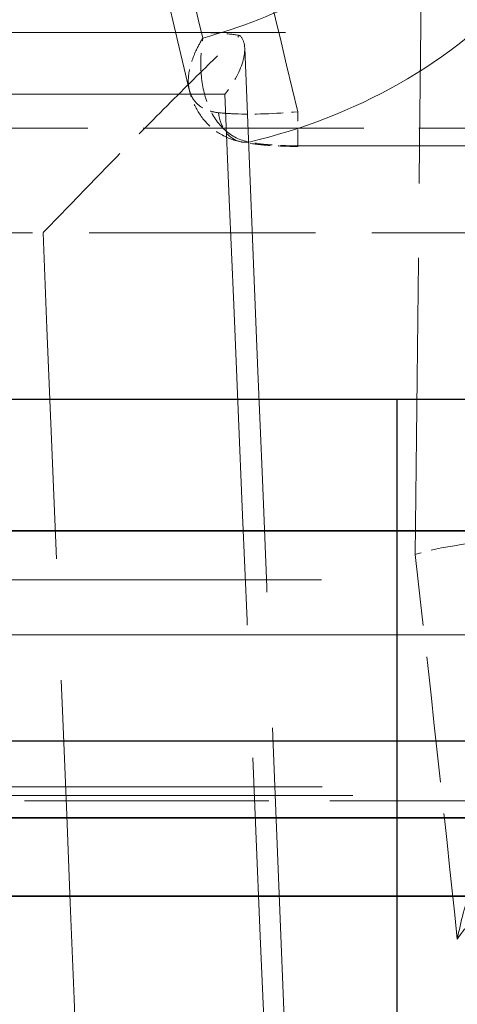
# Model space of a CAD drawing. Units: millimetres. Extents: x 0 to 2418, y 0 to 1680.
# Drawn here: x 580 to 585, y 1436 to 1448 of the extents above; entities that cross this region are included whole.
import ezdxf

# ---------------------------------------------------------------- set-up
doc = ezdxf.new("R2010")
doc.units = ezdxf.units.MM
doc.header["$LTSCALE"] = 6
doc.linetypes.add('ACISOTGL', pattern=[3, 2, -1])
doc.linetypes.add('DASHED', pattern=[0.2067, 0.1654, -0.0413])
for name, color, linetype, lineweight in [('Hidden (ISO)', 7, 'DASHED', 18), ('Hidden Narrow (ISO)', 7, 'DASHED', 18), ('Visible (ISO)', 7, 'Continuous', 35), ('Visible Narrow (ISO)', 7, 'Continuous', 25)]:
    doc.layers.add(name, color=color, linetype=linetype, lineweight=lineweight)

msp = doc.modelspace()

# ---------------------------------------------------------------- linework, layer by layer
at = {"color": 2, "linetype": 'ACISOTGL'}
msp.add_line((584.54, 1443.256), (584.54, 1394.046), dxfattribs=at)
at = {"color": 2}
msp.add_lwpolyline([(325.078, 1443.256), (1009.548, 1443.256), (1009.548, 1394.046), (325.078, 1394.046)], close=True, dxfattribs=at)
msp.add_open_spline([(325.208, 1475.001), (333.353, 1460.336), (349.644, 1431.007), (374.08, 1498.577), (398.516, 1424.69), (422.952, 1500.27), (447.388, 1424.236), (471.824, 1500.392), (496.26, 1424.204), (520.696, 1500.4), (545.132, 1424.201), (569.568, 1500.401), (594.004, 1424.201), (618.44, 1500.401), (642.876, 1424.201), (667.312, 1500.401), (691.748, 1424.201), (716.184, 1500.401), (740.62, 1424.201), (765.056, 1500.401), (789.492, 1424.201), (813.928, 1500.4), (838.364, 1424.204), (862.8, 1500.392), (887.236, 1424.236), (911.672, 1500.27), (936.108, 1424.69), (960.544, 1498.577), (984.98, 1431.007), (1001.272, 1460.336), (1009.418, 1475.001)], degree=3, knots=[0, 0, 0, 0, 35.245966, 70.491931, 105.737897, 140.983863, 176.229828, 211.475794, 246.72176, 281.967725, 317.213691, 352.459657, 387.705622, 422.951588, 458.197554, 493.443519, 528.689485, 563.935451, 599.181416, 634.427382, 669.673348, 704.919313, 740.165279, 775.411245, 810.65721, 845.903176, 881.149142, 916.395107, 951.641073, 986.888425, 986.888425, 986.888425, 986.888425], dxfattribs=at)
at = {"layer": 'Hidden (ISO)', "ltscale": 13.92584}
msp.add_line((500.286, 1447.701), (586.64, 1447.701), dxfattribs=at)
at = {"layer": 'Hidden (ISO)', "ltscale": 13.542182}
msp.add_line((751.288, 1446.32), (583.338, 1446.32), dxfattribs=at)
at = {"layer": 'Hidden (ISO)'}
msp.add_ellipse((582.748, 1446.873), major_axis=(-0.1, -0.498), ratio=0.733572, start_param=6.28303, end_param=6.283169, dxfattribs=at)
at = {"layer": 'Hidden (ISO)', "ltscale": 0.511156}
msp.add_ellipse((586.085, 1441.317), major_axis=(-1.525, -0.082), ratio=0.160944, start_param=4.702639, end_param=5.753547, dxfattribs=at)
at = {"layer": 'Hidden (ISO)', "ltscale": 1.364924}
msp.add_open_spline([(582.022, 1447.006), (581.695, 1448.38), (581.363, 1449.753), (581.025, 1451.125)], degree=3, dxfattribs=at)
at = {"layer": 'Hidden (ISO)', "ltscale": 0.195164}
msp.add_open_spline([(582.186, 1447.701), (582.261, 1447.701), (582.337, 1447.698), (582.411, 1447.692), (582.486, 1447.686), (582.56, 1447.678), (582.633, 1447.666)], degree=3, knots=[-0.0000108896, -0.0000108896, -0.0000108896, -0.0000108896, 0.0002949808, 0.0002949808, 0.0002949808, 0.0006008512, 0.0006008512, 0.0006008512, 0.0006008512], dxfattribs=at)
at = {"layer": 'Hidden (ISO)', "ltscale": 1.350213}
msp.add_open_spline([(580.248, 1445.272), (580.25, 1445.274), (580.253, 1445.277), (580.49, 1445.523), (580.726, 1445.767), (581.202, 1446.256), (581.444, 1446.503), (581.897, 1446.959), (582.11, 1447.172), (582.365, 1447.419), (582.437, 1447.489), (582.555, 1447.598), (582.6, 1447.639), (582.633, 1447.666)], degree=3, knots=[-0.4232287, -0.4232287, -0.4232287, -0.4232287, -0.4222657, -0.4222657, -0.3212363, -0.3212363, -0.212663, -0.212663, -0.101375, -0.101375, -0.0491415, -0.0491415, -0.000001, -0.000001, -0.000001, -0.000001], dxfattribs=at)
at = {"layer": 'Hidden (ISO)', "ltscale": 0.577062}
msp.add_open_spline([(582.633, 1447.666), (582.665, 1447.638), (582.684, 1447.595), (582.698, 1447.493), (582.693, 1447.434), (582.645, 1447.245), (582.57, 1447.101), (582.455, 1446.955), (582.454, 1446.954), (582.453, 1446.952)], degree=3, knots=[-0.1813262, -0.1813262, -0.1813262, -0.1813262, -0.1352396, -0.1352396, -0.0899294, -0.0899294, 0, 0, 0.0008071, 0.0008071, 0.0008071, 0.0008071], dxfattribs=at)
at = {"layer": 'Hidden (ISO)', "ltscale": 6.654096}
msp.add_open_spline([(582.694, 1447.513), (582.981, 1440.538), (583.261, 1433.563), (583.536, 1426.588)], degree=3, dxfattribs=at)
at = {"layer": 'Hidden (ISO)', "ltscale": 5.74529e-05}
msp.add_open_spline([(582.022, 1447.006), (582.022, 1447.006), (582.022, 1447.006), (582.022, 1447.006)], degree=3, dxfattribs=at)
at = {"layer": 'Hidden (ISO)', "ltscale": 0.328885}
msp.add_open_spline([(582.648, 1446.375), (582.557, 1446.393), (582.468, 1446.428), (582.313, 1446.523), (582.244, 1446.586), (582.131, 1446.728), (582.087, 1446.809), (582.042, 1446.93), (582.031, 1446.968), (582.022, 1447.006)], degree=3, knots=[0, 0, 0, 0, 0.0299603, 0.0299603, 0.0596518, 0.0596518, 0.0899425, 0.0899425, 0.1032639, 0.1032639, 0.1032639, 0.1032639], dxfattribs=at)
at = {"layer": 'Hidden (ISO)', "ltscale": 0.239109}
msp.add_open_spline([(583.338, 1446.32), (583.236, 1446.32), (583.132, 1446.323), (582.936, 1446.335), (582.841, 1446.344), (582.717, 1446.362), (582.682, 1446.368), (582.648, 1446.375)], degree=3, knots=[0, 0, 0, 0, 0.0306779, 0.0306779, 0.06198957, 0.06198957, 0.0751261, 0.0751261, 0.0751261, 0.0751261], dxfattribs=at)
at = {"layer": 'Hidden Narrow (ISO)', "ltscale": 5.512027}
msp.add_line((572.048, 1446.952), (582.453, 1446.952), dxfattribs=at)
at = {"layer": 'Hidden Narrow (ISO)', "ltscale": 13.542182}
for p, q in [((751.288, 1446.74), (583.338, 1446.74)), ((583.338, 1446.327), (751.288, 1446.327))]:
    msp.add_line(p, q, dxfattribs=at)
at = {"layer": 'Hidden Narrow (ISO)', "ltscale": 0.199157}
msp.add_line((583.338, 1446.327), (583.338, 1446.74), dxfattribs=at)
at = {"layer": 'Hidden Narrow (ISO)', "ltscale": 2.698382}
msp.add_line((578.114, 1446.542), (586.614, 1446.542), dxfattribs=at)
at = {"layer": 'Hidden Narrow (ISO)', "ltscale": 0.02581}
msp.add_line((583.338, 1446.32), (583.338, 1446.327), dxfattribs=at)
at = {"layer": 'Hidden Narrow (ISO)', "ltscale": 2.766106}
msp.add_line((586.983, 1445.272), (578.27, 1445.272), dxfattribs=at)
at = {"layer": 'Hidden Narrow (ISO)', "ltscale": 14.153988}
msp.add_line((499.365, 1441.064), (587.134, 1441.064), dxfattribs=at)
at = {"layer": 'Hidden Narrow (ISO)', "ltscale": 14.160757}
msp.add_line((587.134, 1440.397), (499.323, 1440.397), dxfattribs=at)
at = {"layer": 'Hidden Narrow (ISO)', "ltscale": 14.173207}
msp.add_line((499.259, 1438.551), (587.147, 1438.551), dxfattribs=at)
at = {"layer": 'Hidden Narrow (ISO)', "ltscale": 10.125134}
msp.add_line((561.399, 1438.449), (586.513, 1438.449), dxfattribs=at)
at = {"layer": 'Hidden Narrow (ISO)', "ltscale": 2.988853}
msp.add_line((586.694, 1438.383), (577.279, 1438.383), dxfattribs=at)
at = {"layer": 'Hidden Narrow (ISO)', "ltscale": 3.627088}
msp.add_ellipse((549.454, 1672.895), major_axis=(3.11, 1051.651), ratio=0.035085, start_param=4.490521, end_param=4.50163, dxfattribs=at)
at = {"layer": 'Hidden Narrow (ISO)', "ltscale": 1.209652}
msp.add_ellipse((552.197, 1161.747), major_axis=(-9.305, 363.789), ratio=0.164811, start_param=5.612247, end_param=5.628674, dxfattribs=at)
at = {"layer": 'Hidden Narrow (ISO)', "ltscale": 1.482905}
msp.add_ellipse((551.446, 1159.789), major_axis=(8.512, -365.591), ratio=0.169336, start_param=2.469371, end_param=2.489383, dxfattribs=at)
at = {"layer": 'Hidden Narrow (ISO)', "ltscale": 0.182974}
msp.add_ellipse((582.748, 1446.873), major_axis=(-0.1, -0.498), ratio=0.733572, start_param=5.147791, end_param=6.28303, dxfattribs=at)
at = {"layer": 'Hidden Narrow (ISO)', "ltscale": 0.042816}
msp.add_ellipse((582.748, 1446.873), major_axis=(-0.1, -0.498), ratio=0.733572, start_param=6.283169, end_param=6.549293, dxfattribs=at)
at = {"layer": 'Hidden Narrow (ISO)', "ltscale": 5.938006}
msp.add_ellipse((540.996, 442.411), major_axis=(0, 1402.762), ratio=0.04002, start_param=5.49004, end_param=5.508898, dxfattribs=at)
at = {"layer": 'Hidden Narrow (ISO)', "ltscale": 1.542395}
msp.add_ellipse((543.982, 1375.629), major_axis=(-0.981, 171.033), ratio=0.260496, start_param=5.076062, end_param=5.105435, dxfattribs=at)
at = {"layer": 'Hidden Narrow (ISO)', "ltscale": 4.052049}
msp.add_open_spline([(582.748, 1446.373), (583.389, 1446.525), (583.994, 1446.756), (585.131, 1447.403), (585.649, 1447.812), (586.351, 1448.567), (586.573, 1448.843), (586.993, 1449.446), (587.19, 1449.772), (587.729, 1450.809), (588.029, 1451.582), (588.272, 1452.445)], degree=3, knots=[0.00097278, 0.00097278, 0.00097278, 0.00097278, 0.00416709, 0.00416709, 0.0073614, 0.0073614, 0.00895855, 0.00895855, 0.01055571, 0.01055571, 0.01375002, 0.01375002, 0.01375002, 0.01375002], dxfattribs=at)
at = {"layer": 'Hidden Narrow (ISO)', "ltscale": 3.094558}
msp.add_open_spline([(586.829, 1452.072), (586.67, 1451.672), (586.492, 1451.298), (586.298, 1450.948), (586.208, 1450.787), (586.115, 1450.632), (586.017, 1450.481), (586.006, 1450.463), (585.994, 1450.445), (585.983, 1450.428), (585.896, 1450.296), (585.806, 1450.168), (585.714, 1450.045), (585.634, 1449.938), (585.553, 1449.835), (585.469, 1449.735), (585.335, 1449.575), (585.196, 1449.423), (585.052, 1449.281), (585.004, 1449.233), (584.955, 1449.186), (584.906, 1449.14), (584.717, 1448.964), (584.522, 1448.802), (584.319, 1448.654), (584.098, 1448.493), (583.869, 1448.347), (583.63, 1448.216), (583.592, 1448.195), (583.553, 1448.174), (583.514, 1448.154), (583.089, 1447.933), (582.647, 1447.762), (582.185, 1447.634)], degree=3, knots=[0.000916378, 0.000916378, 0.000916378, 0.000916378, 0.002523384, 0.002523384, 0.002523384, 0.003261725, 0.003261725, 0.003261725, 0.003349298, 0.003349298, 0.003349298, 0.004000613, 0.004000613, 0.004000613, 0.004565758, 0.004565758, 0.004565758, 0.005476558, 0.005476558, 0.005476558, 0.005782218, 0.005782218, 0.005782218, 0.006950247, 0.006950247, 0.006950247, 0.008215138, 0.008215138, 0.008215138, 0.008420358, 0.008420358, 0.008420358, 0.010648058, 0.010648058, 0.010648058, 0.010648058], dxfattribs=at)
at = {"layer": 'Hidden Narrow (ISO)', "ltscale": 0.317253}
msp.add_open_spline([(582.185, 1447.634), (582.152, 1447.578), (582.123, 1447.524), (582.098, 1447.47), (582.077, 1447.423), (582.06, 1447.377), (582.046, 1447.333), (582.044, 1447.326), (582.042, 1447.319), (582.04, 1447.313), (582.014, 1447.221), (582.004, 1447.135), (582.013, 1447.058), (582.014, 1447.05), (582.015, 1447.042), (582.016, 1447.034), (582.018, 1447.025), (582.02, 1447.015), (582.022, 1447.006)], degree=3, knots=[-0.00000714, -0.00000714, -0.00000714, -0.00000714, 0.000230247, 0.000230247, 0.000230247, 0.000436867, 0.000436867, 0.000436867, 0.000467658, 0.000467658, 0.000467658, 0.00089694, 0.00089694, 0.00089694, 0.000942479, 0.000942479, 0.000942479, 0.000998152, 0.000998152, 0.000998152, 0.000998152], dxfattribs=at)
at = {"layer": 'Hidden Narrow (ISO)', "ltscale": 0.600859}
msp.add_open_spline([(582.748, 1446.373), (582.635, 1446.393), (582.535, 1446.444), (582.452, 1446.52), (582.368, 1446.595), (582.302, 1446.696), (582.255, 1446.81), (582.207, 1446.925), (582.178, 1447.056), (582.166, 1447.195), (582.155, 1447.335), (582.162, 1447.485), (582.185, 1447.634)], degree=3, knots=[0, 0, 0, 0, 0.000470909, 0.000470909, 0.000470909, 0.000941817, 0.000941817, 0.000941817, 0.001412726, 0.001412726, 0.001412726, 0.001883635, 0.001883635, 0.001883635, 0.001883635], dxfattribs=at)
at = {"layer": 'Hidden Narrow (ISO)', "ltscale": 0.281907}
msp.add_open_spline([(582.022, 1447.006), (582.029, 1446.975), (582.04, 1446.947), (582.054, 1446.92), (582.069, 1446.891), (582.089, 1446.864), (582.113, 1446.841), (582.117, 1446.836), (582.122, 1446.832), (582.127, 1446.828), (582.157, 1446.802), (582.193, 1446.78), (582.234, 1446.763), (582.275, 1446.746), (582.322, 1446.735), (582.374, 1446.729)], degree=3, knots=[0.0009986531, 0.0009986531, 0.0009986531, 0.0009986531, 0.00117989, 0.00117989, 0.00117989, 0.0013797797, 0.0013797797, 0.0013797797, 0.0014173009, 0.0014173009, 0.0014173009, 0.0016547117, 0.0016547117, 0.0016547117, 0.0018921226, 0.0018921226, 0.0018921226, 0.0018921226], dxfattribs=at)
at = {"layer": 'Hidden Narrow (ISO)', "ltscale": 6.494815}
msp.add_open_spline([(582.453, 1446.952), (582.743, 1440.146), (583.026, 1433.339), (583.303, 1426.533)], degree=3, dxfattribs=at)
at = {"layer": 'Hidden Narrow (ISO)', "ltscale": 0.347214}
msp.add_open_spline([(582.374, 1446.729), (582.435, 1446.722), (582.501, 1446.718), (582.574, 1446.715), (582.792, 1446.706), (583.063, 1446.716), (583.338, 1446.74)], degree=3, knots=[0, 0, 0, 0, 0.000271871, 0.000271871, 0.000271871, 0.001087486, 0.001087486, 0.001087486, 0.001087486], dxfattribs=at)
at = {"layer": 'Hidden Narrow (ISO)', "ltscale": 0.212712}
msp.add_open_spline([(583.338, 1446.327), (583.225, 1446.327), (583.114, 1446.331), (582.912, 1446.346), (582.821, 1446.358), (582.748, 1446.373)], degree=3, knots=[0, 0, 0, 0, 0.0003367193, 0.0003367193, 0.0006734385, 0.0006734385, 0.0006734385, 0.0006734385], dxfattribs=at)
at = {"layer": 'Hidden Narrow (ISO)', "ltscale": 0.796084}
msp.add_open_spline([(585.273, 1436.705), (585.314, 1436.916), (585.369, 1437.125), (585.438, 1437.331), (585.5, 1437.512), (585.573, 1437.693), (585.659, 1437.867), (585.669, 1437.886), (585.678, 1437.904), (585.687, 1437.922), (585.735, 1438.015), (585.786, 1438.106), (585.842, 1438.194), (585.886, 1438.265), (585.933, 1438.334), (585.983, 1438.401), (585.995, 1438.416), (586.006, 1438.43), (586.017, 1438.445), (586.134, 1438.595), (586.265, 1438.732), (586.417, 1438.846)], degree=3, knots=[-0.000010717, -0.000010717, -0.000010717, -0.000010717, 0.000657736, 0.000657736, 0.000657736, 0.001247191, 0.001247191, 0.001247191, 0.00130975, 0.00130975, 0.00130975, 0.001625702, 0.001625702, 0.001625702, 0.001876145, 0.001876145, 0.001876145, 0.001931627, 0.001931627, 0.001931627, 0.002505099, 0.002505099, 0.002505099, 0.002505099], dxfattribs=at)
at = {"layer": 'Hidden Narrow (ISO)', "ltscale": 0.795355}
msp.add_open_spline([(586.898, 1438.034), (586.721, 1437.964), (586.561, 1437.879), (586.411, 1437.787), (586.396, 1437.777), (586.38, 1437.767), (586.365, 1437.758), (586.301, 1437.717), (586.239, 1437.674), (586.181, 1437.631), (586.105, 1437.576), (586.034, 1437.52), (585.965, 1437.463), (585.951, 1437.45), (585.936, 1437.438), (585.922, 1437.426), (585.797, 1437.318), (585.684, 1437.207), (585.582, 1437.095), (585.575, 1437.087), (585.568, 1437.079), (585.56, 1437.071), (585.453, 1436.951), (585.356, 1436.827), (585.273, 1436.705)], degree=3, knots=[0, 0, 0, 0, 0.000564108, 0.000564108, 0.000564108, 0.000622159, 0.000622159, 0.000622159, 0.000865896, 0.000865896, 0.000865896, 0.00117827, 0.00117827, 0.00117827, 0.001244319, 0.001244319, 0.001244319, 0.001825258, 0.001825258, 0.001825258, 0.001866478, 0.001866478, 0.001866478, 0.002488637, 0.002488637, 0.002488637, 0.002488637], dxfattribs=at)
at = {"layer": 'Visible (ISO)'}
for p, q in [((587.129, 1441.657), (494.208, 1441.657)), ((494.198, 1438.176), (587.128, 1438.176)), ((586.513, 1437.224), (561.399, 1437.224))]:
    msp.add_line(p, q, dxfattribs=at)
at = {"layer": 'Visible Narrow (ISO)'}
msp.add_line((587.129, 1439.107), (494.186, 1439.107), dxfattribs=at)

doc.saveas('drawing.dxf')
